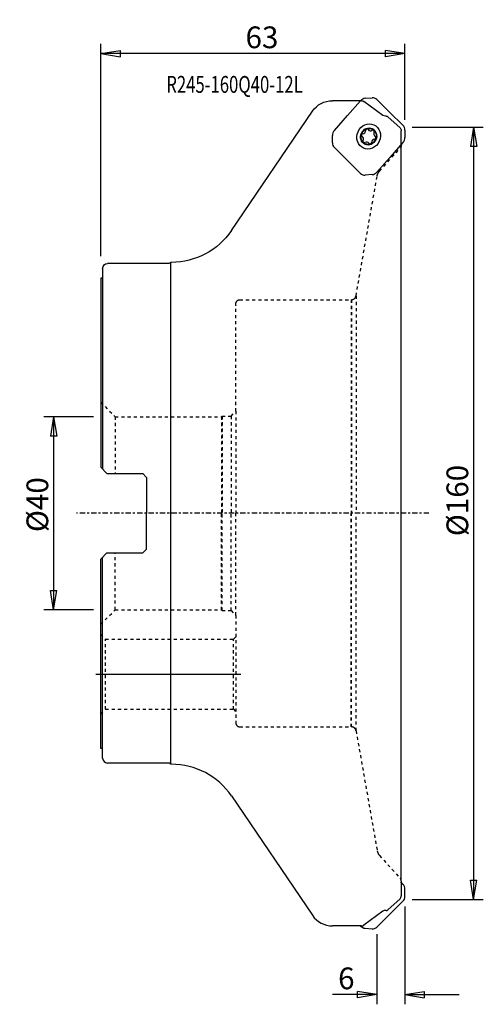
# Model space of a CAD drawing. Units: millimetres. Extents: x -17 to 79, y -102 to 102.
import ezdxf

# ---------------------------------------------------------------- set-up
doc = ezdxf.new("R2010")
doc.units = ezdxf.units.MM
doc.linetypes.add('CENTER', pattern=[47.5, 22, -8.5, 8.5, -8.5])
doc.linetypes.add('DASHED', pattern=[25.72, 12.86, -12.86])
doc.layers.get('0').update_dxf_attribs({"linetype": 'CONTINUOUS'})
for name, color, linetype in [('1', 4, 'CONTINUOUS'), ('2', 7, 'CONTINUOUS'), ('SK1', 4, 'CONTINUOUS'), ('SK2', 7, 'CONTINUOUS'), ('SK3', 1, 'DASHED'), ('SK4', 2, 'CENTER'), ('SK6', 5, 'CONTINUOUS')]:
    doc.layers.add(name, color=color, linetype=linetype)
doc.styles.add('DEFAULT', font='simplex.shx')
doc.dimstyles.get("Standard").update_dxf_attribs({"dimtxt": 0.18, "dimasz": 0.18, "dimexe": 0.18, "dimexo": 0.0625, "dimgap": 0.09, "dimtad": 1, "dimzin": 0, "dimdsep": 52, "dimtxsty": 'Standard', "dimcen": 0.09, "dimadec": 0, "dimazin": 0, "dimtfac": 1, "dimtdec": 4, "dimtofl": 0, "dimtmove": 0, "dimatfit": 3, "dimfxl": 1, "dimtolj": 1, "dimtzin": 0, "dimarcsym": 0})

# ---------------------------------------------------------------- blocks, each defined once
blk = doc.blocks.new('DimnDraft3D1')
at = {"layer": '2'}
for p, q in [((64.499997, 80), (79.25, 80)), ((77.25, 80), (76.583333, 75.999998)), ((77.25, 80), (77.25, -80)), ((77.25, 80), (77.916667, 76.000002)), ((77.916667, 76.000002), (76.583333, 75.999998)), ((76.583333, -76.000002), (77.916667, -75.999998)), ((77.25, -80), (76.583333, -76.000002)), ((77.25, -80), (77.916667, -75.999998)), ((64.499997, -80), (79.25, -80))]:
    blk.add_line(p, q, dxfattribs=at)
at = {"layer": '2', "insert": (76.125, -4.748684), "char_height": 4.5, "attachment_point": 7, "rotation": 90, "line_spacing_factor": 1.084337, "style": 'DEFAULT'}
blk.add_mtext('\\W01.000;\\fsimplex.shx,bigfont.shx;%%c160 ', dxfattribs=at)
blk = doc.blocks.new('_CLOSED')
at = {"lineweight": -2}
for p, q in [((-1, 0.166667), (0, 0)), ((-1, 0.166667), (-1, -0.166667)), ((0, 0), (-1, -0.166667)), ((0, 0), (-1, 0))]:
    blk.add_line(p, q, dxfattribs=at)
blk = doc.blocks.new('DimnDraft3D2')
at = {"layer": '2'}
for p, q in [((63, -81.499997), (63, -101.75)), ((57.184352, -87.240951), (57.184352, -101.75)), ((57.184352, -99.75), (48.046053, -99.75)), ((57.184352, -99.75), (53.18435, -99.083333)), ((53.184355, -100.416667), (53.18435, -99.083333)), ((57.184352, -99.75), (53.184355, -100.416667)), ((63, -99.75), (66.999998, -99.083333)), ((63, -99.75), (74.25, -99.75)), ((63, -99.75), (67.000002, -100.416667)), ((66.999998, -99.083333), (67.000002, -100.416667))]:
    blk.add_line(p, q, dxfattribs=at)
at = {"layer": '2', "insert": (49.171053, -98.625), "char_height": 4.5, "attachment_point": 7, "line_spacing_factor": 1.084337, "style": 'DEFAULT'}
blk.add_mtext('\\W01.000;\\fsimplex.shx,bigfont.shx;6 ', dxfattribs=at)
blk = doc.blocks.new('DimnDraft3D3')
at = {"layer": '2'}
for p, q in [((0, 53.249997), (0, 97.25)), ((0, 95.25), (3.999998, 95.916667)), ((3.999998, 95.916667), (4.000002, 94.583333)), ((63, 95.25), (58.999998, 95.916667)), ((59.000002, 94.583333), (58.999998, 95.916667)), ((63, 81.499997), (63, 97.25)), ((63, 95.25), (0, 95.25)), ((0, 95.25), (4.000002, 94.583333)), ((63, 95.25), (59.000002, 94.583333))]:
    blk.add_line(p, q, dxfattribs=at)
at = {"layer": '2', "insert": (29.996053, 96.375), "char_height": 4.5, "attachment_point": 7, "line_spacing_factor": 1.084337, "style": 'DEFAULT'}
blk.add_mtext('\\W01.000;\\fsimplex.shx,bigfont.shx;63 ', dxfattribs=at)
blk = doc.blocks.new('DimnDraft3D4')
at = {"layer": 'SK2'}
for p, q in [((-1.499997, 20), (-11.75, 20)), ((-9.75, 20), (-10.416667, 15.999998)), ((-9.75, 20), (-9.75, -20)), ((-9.75, 20), (-9.083333, 16.000002)), ((-9.083333, 16.000002), (-10.416667, 15.999998)), ((-10.416667, -16.000002), (-9.083333, -15.999998)), ((-9.75, -20), (-10.416667, -16.000002)), ((-9.75, -20), (-9.083333, -15.999998)), ((-1.499997, -20), (-11.75, -20))]:
    blk.add_line(p, q, dxfattribs=at)
at = {"layer": 'SK2', "insert": (-10.875, -3.896053), "char_height": 4.5, "attachment_point": 7, "rotation": 90, "line_spacing_factor": 1.084337, "style": 'DEFAULT'}
blk.add_mtext('\\W01.000;\\fsimplex.shx,bigfont.shx;%%c40 ', dxfattribs=at)

msp = doc.modelspace()

# ---------------------------------------------------------------- linework, layer by layer
at = {"layer": '1'}
for p, q in [((54.79741, 85.995966), (56.20172, 86.100074)), ((57.184352, 85.740954), (59.888657, 83.071382)), ((54.021624, 85.5), (48, 85.5)), ((53.814777, 85.491153), (51.110472, 82.420617)), ((58.444905, 82.456923), (54.4938, 85.345794)), ((27.067754, 58.573641), (43.863489, 83.308786)), ((48.406167, 79.350082), (51.110472, 82.420617)), ((59.116768, 82.316595), (58.983579, 82.305485)), ((62.005641, 79.866859), (59.497756, 82.185462)), ((62.592963, 80.40181), (59.888657, 83.071382)), ((47.999147, 76.786668), (47.999147, 78.277048)), ((62.262558, 76.210972), (62.262558, 79.27944)), ((62.999982, 79.389125), (62.999982, 77.898744)), ((48.406167, 75.773983), (51.110472, 73.10441)), ((62.592963, 76.825711), (59.888657, 73.755175)), ((62.262558, -76.210972), (62.262558, 76.210972)), ((57.184352, 70.684639), (59.888657, 73.755175)), ((53.814777, 70.434838), (51.110472, 73.10441)), ((56.20172, 70.179826), (54.79741, 70.075718)), ((13.919052, 51.75), (1.4, 51.75)), ((14.658223, 52), (14.5, 52)), ((14.5, -52), (14.5, 52)), ((0.4, 50.75), (0.4, 48.75)), ((0, 48.75), (0, 9.5275)), ((0.4, 48.75), (0, 48.75)), ((0.4, 48.75), (0.4, 9.1275)), ((0, 9.5275), (1.3, 8.2275)), ((1.3, 8.2275), (8.7, 8.2275)), ((8.7, 8.2275), (9.5, 7.4275)), ((9.5, 7.4275), (9.5, 0)), ((9.5, -7.4275), (9.5, 0)), ((8.7, -8.2275), (9.5, -7.4275)), ((0, -9.5275), (1.3, -8.2275)), ((0, -48.75), (0, -9.5275)), ((0.4, -48.75), (0.4, -9.1275)), ((1.3, -8.2275), (8.7, -8.2275)), ((0.4, -48.75), (0, -48.75)), ((0.4, -50.75), (0.4, -48.75)), ((13.919052, -51.75), (1.4, -51.75)), ((14.658223, -52), (14.5, -52)), ((27.067754, -58.573641), (43.863489, -83.308786)), ((62.592963, -76.825711), (62.199143, -76.378558)), ((62.262558, -76.210972), (62.262558, -79.27944)), ((62.999982, -79.389125), (62.999982, -77.898744)), ((62.005641, -79.866859), (59.497756, -82.185462)), ((62.592963, -80.40181), (59.888657, -83.071382)), ((58.444905, -82.456923), (54.4938, -85.345794)), ((57.184352, -85.740954), (59.888657, -83.071382)), ((59.116768, -82.316595), (58.983579, -82.305485)), ((54.021624, -85.5), (48, -85.5)), ((54.79741, -85.995966), (56.20172, -86.100074))]:
    msp.add_line(p, q, dxfattribs=at)
at = {"layer": '1', "extrusion": (0, 0, -1)}
for centre, radius, start, end in [((-48, 80.5), 5, 34.177411, 90), ((-54.021624, 84.7), 0.8, 90, 126.1726), ((-58.917081, 83.102717), 0.8, 265.231919, 306.1726), ((-59.158329, 81.818325), 0.5, 85.231919, 132.754168), ((-61.462558, 79.27944), 0.8, 132.754168, 180), ((-14.658223, 67), 15, 214.177411, 270), ((-1.4, 50.75), 1, 0, 90), ((-13.919052, 52.55), 0.8, 223.432537, 270)]:
    msp.add_arc(centre, radius, start, end, dxfattribs=at)
at = {"layer": '1'}
for centre, radius, start, end in [((1.4, -50.75), 1, 180, 270), ((13.919052, -52.55), 0.8, 43.432537, 90), ((14.658223, -67), 15, 34.177411, 90), ((61.462558, -79.27944), 0.8, 312.754168, 0), ((48, -80.5), 5, 214.177411, 270), ((58.917081, -83.102717), 0.8, 85.231919, 126.1726), ((59.158329, -81.818325), 0.5, 265.231919, 312.754168), ((54.021624, -84.7), 0.8, 270, 306.1726)]:
    msp.add_arc(centre, radius, start, end, dxfattribs=at)
for centre, major_axis, start_param, end_param in [((54.79741, 84.521141), (-0.614382, -1.368406), -2.6836409934, -1.89824283), ((56.20172, 84.625249), (-0.614382, -1.368406), 2.8141461504, -2.6836409934), ((55.167591, 79.378165), (-0.1196, -0.266383), -2.4218416056, -1.1118325606), ((55.167591, 79.378165), (-0.1196, -0.266383), 2.5513346567, -2.4218416056), ((61.61033, 79.286104), (-0.614382, -1.368406), 2.028747987, 2.8141461504), ((49.3888, 78.380069), (-0.614382, -1.368406), -1.89824283, -1.1128446666), ((54.260621, 78.348369), (-0.1196, -0.266383), -1.3746440544, -0.0646350094), ((54.260621, 78.348369), (-0.1196, -0.266383), -2.6846530993, -1.3746440544), ((53.808389, 77.481599), (-0.280977, -0.625818), 1.5041371055, 3.0769576442), ((54.261538, 79.310023), (-0.280977, -0.625818), 0.4569395543, 2.029760093), ((55.952714, 79.91632), (-0.280977, -0.625818), -0.5902579969, 0.9825625418), ((56.737592, 76.86577), (-0.280977, -0.625818), -2.6846530993, -1.1118325606), ((56.406535, 79.117693), (-0.1196, -0.266383), 2.8141461504, -2.1590301118), ((57.190741, 78.694194), (-0.280977, -0.625818), -1.6374555481, -0.0646350094), ((56.406535, 79.117693), (-0.1196, -0.266383), 1.5041371055, 2.8141461504), ((56.738509, 77.827423), (-0.1196, -0.266383), 0.4569395543, 1.7669485992), ((56.738509, 77.827423), (-0.1196, -0.266383), 1.7669485992, 3.0769576442), ((61.61033, 77.795723), (-0.614382, -1.368406), 1.2433498236, 2.028747987), ((49.3888, 76.889688), (-0.614382, -1.368406), -1.1128446666, -0.3274465032), ((54.592595, 77.0581), (-0.1196, -0.266383), -1.6374555481, -0.3274465032), ((54.592595, 77.0581), (-0.1196, -0.266383), -0.3274465032, 0.9825625418), ((55.046416, 76.259472), (-0.280977, -0.625818), 2.5513346567, -2.1590301118), ((55.831539, 76.797627), (-0.1196, -0.266383), -0.5902579969, 0.719751048), ((55.831539, 76.797627), (-0.1196, -0.266383), 0.719751048, 2.029760093), ((54.79741, 71.550544), (-0.614382, -1.368406), -0.3274465032, 0.4579516602), ((56.20172, 71.654651), (-0.614382, -1.368406), 0.4579516602, 1.2433498236), ((61.61033, -77.795723), (-0.614382, 1.368406), -2.028747987, -1.2433498236), ((61.61033, -79.286104), (-0.614382, 1.368406), -2.8141461504, -2.028747987), ((54.79741, -84.521141), (-0.614382, 1.368406), 1.9299346204, 2.6836409933), ((56.20172, -84.625249), (-0.614382, 1.368406), 2.6836409934, -2.8141461504)]:
    msp.add_ellipse(centre, major_axis=major_axis, ratio=0.910887, start_param=start_param, end_param=end_param, dxfattribs=at)
for major_axis in [(-1.085408, -2.417517), (-0.737258, -1.642087), (-0.686674, -1.529422)]:
    msp.add_ellipse((55.499565, 78.087896), major_axis=major_axis, ratio=0.910887, dxfattribs=at)
at = {"layer": 'SK1'}
msp.add_line((-1, -33.35), (29, -33.35), dxfattribs=at)
at = {"layer": 'SK3', "ltscale": 0.05}
for p, q in [((57.752135, 70.90557), (62.056459, 75.674986)), ((52.887918, 45.076352), (57.267272, 69.9129)), ((52.887918, 45.076352), (52.887918, 0)), ((28, 21.15), (28, 43.45)), ((28.8, 44.25), (51.903111, 44.25)), ((51.903111, 44.25), (51.903111, 0)), ((51.918537, 44.25), (51.918537, 0)), ((0, 23.00625), (3, 20.00625)), ((27, 20.15), (28, 21.15)), ((28, 21.15), (28, 0)), ((28, 21.15), (28, 0)), ((3, 20.00625), (25, 20.00625)), ((3, 20.00625), (3, 8.2275)), ((25, 20.00625), (25.14375, 20.15)), ((25, 20.00625), (25, 0)), ((25.14375, 20.15), (27, 20.15)), ((25.14375, 20.15), (25.14375, 0)), ((27, 20.15), (27, 0)), ((25, -20.00625), (25, 0)), ((25.14375, -20.15), (25.14375, 0)), ((27, -20.15), (27, 0)), ((28, -21.15), (28, 0)), ((28, -21.15), (28, 0)), ((51.903111, -44.25), (51.903111, 0)), ((51.918537, -44.25), (51.918537, 0)), ((52.887918, -45.076352), (52.887918, 0)), ((3, -20.00625), (3, -8.2275)), ((0, -23.00625), (3, -20.00625)), ((3, -20.00625), (25, -20.00625)), ((25, -20.00625), (25.14375, -20.15)), ((25.14375, -20.15), (27, -20.15)), ((27, -20.15), (28, -21.15)), ((28, -21.15), (28, -43.45)), ((0, -25.1), (1, -26.1)), ((1, -26.1), (27.5, -26.1)), ((1, -40.6), (1, -26.1)), ((27.5, -26.1), (28, -25.6)), ((27.5, -40.6), (27.5, -26.1)), ((0, -41.6), (1, -40.6)), ((1, -40.6), (27.5, -40.6)), ((27.5, -40.6), (28, -41.1)), ((28.8, -44.25), (51.903111, -44.25)), ((52.887918, -45.076352), (57.267272, -69.9129)), ((57.752135, -70.90557), (62.056459, -75.674986))]:
    msp.add_line(p, q, dxfattribs=at)
at = {"layer": 'SK3', "extrusion": (0, 0, -1)}
for centre, radius, start, end in [((-61.462558, 76.210972), 0.8, 180, 222.065764), ((-59.236888, 69.565603), 2, 10, 42.065764), ((-28.8, 43.45), 0.8, 0, 90)]:
    msp.add_arc(centre, radius, start, end, dxfattribs=at)
at = {"layer": 'SK3'}
for centre, radius, start, end in [((51.903111, 45.25), 1, 270, 350), ((28.8, -43.45), 0.8, 180, 270), ((51.903111, -45.25), 1, 10, 90), ((59.236888, -69.565603), 2, 190, 222.065764), ((61.462558, -76.210972), 0.8, 0, 42.065764)]:
    msp.add_arc(centre, radius, start, end, dxfattribs=at)
at = {"layer": 'SK4', "ltscale": 0.05}
msp.add_line((68, 0), (-5, 0), dxfattribs=at)

# ---------------------------------------------------------------- texts
at = {"layer": 'SK6', "insert": (13.580921, 87.125), "char_height": 3.5, "attachment_point": 7, "line_spacing_factor": 1.084337, "style": 'DEFAULT'}
msp.add_mtext('\\W00.725;\\fsimplex.shx,bigfont.shx;R245-160Q40-12L ', dxfattribs=at)

# ---------------------------------------------------------------- dimensions: what is measured, and where the dimension line sits
at = {"layer": '2', "lineweight": -3}
for base, p1, p2, override, picture, middle in [((0, 95.25), (63, 81.499997), (0, 53.249997), {"dimtxt": 4.5, "dimasz": 4, "dimexe": 2, "dimexo": 1.499997, "dimgap": 2.25, "dimtad": 1, "dimtih": 0, "dimdec": 0, "dimpost": '<>', "dimtxsty": 'DEFAULT', "dimblk1": 'CLOSED', "dimblk2": 'CLOSED', "dimsah": 1, "dimclrd": 7, "dimclre": 7, "dimclrt": 7, "dimtmove": 0}, 'DimnDraft3D3', (31.5, 95.25)), ((57.184352, -99.75), (63, -81.499997), (57.184352, -87.240951), {"dimtxt": 4.5, "dimasz": 4, "dimexe": 2, "dimexo": 1.499997, "dimgap": 2.25, "dimtad": 1, "dimtih": 0, "dimpost": '<>', "dimtxsty": 'DEFAULT', "dimblk1": 'CLOSED', "dimblk2": 'CLOSED', "dimsah": 1, "dimclrd": 7, "dimclre": 7, "dimclrt": 7, "dimtmove": 0}, 'DimnDraft3D2', (50, -99.75))]:
    dim = msp.add_linear_dim(base=base, p1=p1, p2=p2, dimstyle='Standard', override=override, dxfattribs=at)
    dim.commit()
    dim.dimension.update_dxf_attribs({"geometry": picture, "text_midpoint": middle})
dim = msp.add_linear_dim(base=(77.25, -80), p1=(64.499997, 80), p2=(64.499997, -80), angle=90, dimstyle='Standard', override={"dimtxt": 4.5, "dimasz": 4, "dimexe": 2, "dimexo": 1.499997, "dimgap": 2.25, "dimtad": 1, "dimtih": 0, "dimtoh": 0, "dimpost": '<>', "dimtxsty": 'DEFAULT', "dimblk1": 'CLOSED', "dimblk2": 'CLOSED', "dimsah": 1, "dimclrd": 7, "dimclre": 7, "dimclrt": 7, "dimtmove": 0}, dxfattribs=at)
dim.commit()
dim.dimension.update_dxf_attribs({"geometry": 'DimnDraft3D1', "text_midpoint": (77.25, 0)})
at = {"layer": 'SK2', "lineweight": -3}
dim = msp.add_linear_dim(base=(-9.75, -20), p1=(-1.499997, 20), p2=(-1.499997, -20), angle=90, dimstyle='Standard', override={"dimtxt": 4.5, "dimasz": 4, "dimexe": 2, "dimexo": 1.499997, "dimgap": 2.25, "dimtad": 1, "dimtih": 0, "dimtoh": 0, "dimdec": 0, "dimpost": '<>', "dimtxsty": 'DEFAULT', "dimblk1": 'CLOSED', "dimblk2": 'CLOSED', "dimsah": 1, "dimclrd": 7, "dimclre": 7, "dimclrt": 7, "dimtmove": 0}, dxfattribs=at)
dim.commit()
dim.dimension.update_dxf_attribs({"geometry": 'DimnDraft3D4', "text_midpoint": (-9.75, 0)})

doc.saveas('drawing.dxf')
